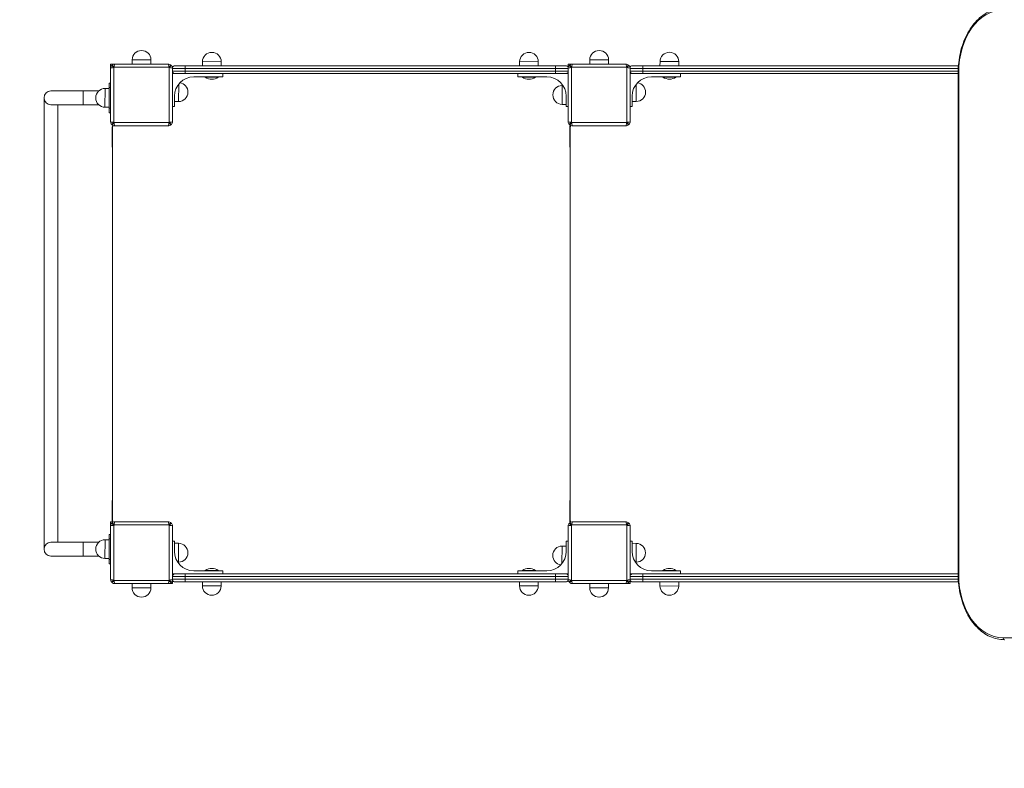
# Model space of a CAD drawing. Units: millimetres. Extents: x -8245 to 345, y 459 to 10859.
# Drawn here: x -6789 to -5261, y 4710 to 5871 of the extents above; entities that cross this region are included whole.
import ezdxf

# ---------------------------------------------------------------- set-up
doc = ezdxf.new("R2010")
doc.units = ezdxf.units.MM

msp = doc.modelspace()

# ---------------------------------------------------------------- linework, layer by layer
at = {"color": 0, "linetype": 'Continuous', "lineweight": 0}
for p, q in [((-6599.7, 5823.2), (-6599.9, 5823.2)), ((-6490.7, 5820.3), (-6490.9, 5820.3)), ((-5998.7, 5820.3), (-5998.9, 5820.3)), ((-5889.7, 5823.2), (-5889.9, 5823.2)), ((-5780.7, 5820.4), (-5780.9, 5820.4)), ((-6614.5, 5808.9), (-6614.6, 5802.4)), ((-6585.3, 5808.7), (-6614.5, 5808.9)), ((-6585.3, 5808.7), (-6585.3, 5802.2)), ((-6505.4, 5805.9), (-6505.5, 5799.4)), ((-6476.3, 5805.8), (-6505.4, 5805.9)), ((-6476.3, 5805.8), (-6476.3, 5799.3)), ((-6013.4, 5805.9), (-6013.5, 5799.4)), ((-5984.3, 5805.8), (-6013.4, 5805.9)), ((-5984.3, 5805.8), (-5984.3, 5799.3)), ((-5904.5, 5808.9), (-5904.6, 5802.4)), ((-5875.3, 5808.7), (-5904.5, 5808.9)), ((-5875.3, 5808.7), (-5875.3, 5802.2)), ((-5795.5, 5806), (-5795.6, 5799.5)), ((-5766.3, 5805.9), (-5795.5, 5806)), ((-5766.3, 5805.9), (-5766.3, 5799.4)), ((-6647.9, 5802.2), (-6647.9, 5795.7)), ((-6641.4, 5802.2), (-6647.9, 5802.2)), ((-6647.9, 5712.8), (-6647.9, 5795.7)), ((-6642.9, 5796.6), (-6646.2, 5799.9)), ((-6645.6, 5800.5), (-6642.3, 5797.2)), ((-6642.9, 5796.6), (-6642.9, 5711.9)), ((-6557.6, 5797.2), (-6642.3, 5797.2)), ((-6641.4, 5802.2), (-6558.5, 5802.2)), ((-6585.4, 5802.2), (-6614.6, 5802.4)), ((-6600.1, 5802.2), (-6614.6, 5802.4)), ((-6599.9, 5802.2), (-6600.1, 5802.2)), ((-6557.6, 5797.2), (-6554.3, 5800.5)), ((-6553.7, 5799.9), (-6557, 5796.6)), ((-6557, 5711.9), (-6557, 5796.6)), ((-6551.9, 5795.7), (-6551.9, 5712.8)), ((-6532.4, 5795.3), (-6551.9, 5795.3)), ((-6532.4, 5795.3), (-6551.9, 5795.3)), ((-6551.9, 5791.3), (-6532.4, 5791.3)), ((-6551.9, 5791.3), (-6532.4, 5791.3)), ((-6548.4, 5799.3), (-6549.4, 5799.3)), ((-6549, 5799.2), (-6549.4, 5799.2)), ((-6548.4, 5799.3), (-6532.4, 5799.3)), ((-5957.4, 5799.3), (-6532.4, 5799.3)), ((-6532.4, 5795.3), (-6532.4, 5799.3)), ((-6532.4, 5795.3), (-5957.4, 5795.3)), ((-6532.4, 5795.3), (-5957.4, 5795.3)), ((-6532.4, 5795.3), (-6532.4, 5791.3)), ((-5957.4, 5791.3), (-6532.4, 5791.3)), ((-5957.4, 5791.3), (-6532.4, 5791.3)), ((-6532.4, 5787.3), (-6532.4, 5791.3)), ((-6476.4, 5799.3), (-6505.5, 5799.4)), ((-6491, 5799.3), (-6505.5, 5799.4)), ((-6490.9, 5799.3), (-6491, 5799.3)), ((-5984.4, 5799.3), (-6013.5, 5799.4)), ((-5999, 5799.3), (-6013.5, 5799.4)), ((-5998.9, 5799.3), (-5999, 5799.3)), ((-5957.4, 5799.3), (-5941.4, 5799.3)), ((-5957.4, 5799.3), (-5957.4, 5795.3)), ((-5937.9, 5795.3), (-5957.4, 5795.3)), ((-5937.9, 5795.3), (-5957.4, 5795.3)), ((-5957.4, 5795.3), (-5957.4, 5791.3)), ((-5957.4, 5791.3), (-5937.9, 5791.3)), ((-5957.4, 5791.3), (-5937.9, 5791.3)), ((-5957.4, 5791.3), (-5957.4, 5787.3)), ((-5940.4, 5799.3), (-5941.4, 5799.3)), ((-5940.4, 5799.2), (-5940.8, 5799.2)), ((-5937.9, 5802.2), (-5937.9, 5798.7)), ((-5931.4, 5802.2), (-5937.9, 5802.2)), ((-5937.9, 5712.8), (-5937.9, 5795.7)), ((-5932.9, 5796.6), (-5936.2, 5799.9)), ((-5935.6, 5800.5), (-5932.3, 5797.2)), ((-5932.9, 5796.6), (-5932.9, 5711.9)), ((-5847.6, 5797.2), (-5932.3, 5797.2)), ((-5931.4, 5802.2), (-5848.5, 5802.2)), ((-5875.4, 5802.2), (-5904.6, 5802.4)), ((-5890.1, 5802.2), (-5904.6, 5802.4)), ((-5889.9, 5802.2), (-5890.1, 5802.2)), ((-5847.6, 5797.2), (-5844.3, 5800.5)), ((-5843.7, 5799.9), (-5847, 5796.6)), ((-5847, 5711.9), (-5847, 5796.6)), ((-5841.9, 5795.7), (-5841.9, 5712.8)), ((-5822.4, 5795.4), (-5841.9, 5795.4)), ((-5822.4, 5795.4), (-5841.9, 5795.4)), ((-5841.9, 5791.4), (-5822.4, 5791.4)), ((-5841.9, 5791.4), (-5822.4, 5791.4)), ((-5839.2, 5799.3), (-5839.5, 5799.3)), ((-5839.4, 5799.2), (-5839.4, 5799.2)), ((-5838.4, 5799.4), (-5822.4, 5799.4)), ((-5332.6, 5799.4), (-5822.4, 5799.4)), ((-5822.4, 5795.4), (-5822.4, 5799.4)), ((-5822.4, 5795.4), (-5332.8, 5795.4)), ((-5822.4, 5795.4), (-5332.8, 5795.4)), ((-5822.4, 5795.4), (-5822.4, 5791.4)), ((-5332.9, 5791.4), (-5822.4, 5791.4)), ((-5332.9, 5791.4), (-5822.4, 5791.4)), ((-5822.4, 5787.4), (-5822.4, 5791.4)), ((-5766.4, 5799.4), (-5795.6, 5799.5)), ((-5781.1, 5799.4), (-5795.6, 5799.5)), ((-5780.9, 5799.4), (-5781.1, 5799.4)), ((-6551.9, 5787.3), (-6548.4, 5787.3)), ((-6532.4, 5787.3), (-6548.4, 5787.3)), ((-6532.4, 5787.3), (-5957.4, 5787.3)), ((-6473.9, 5782.3), (-6518.9, 5782.3)), ((-6500.9, 5781.8), (-6500.9, 5782.3)), ((-6480.9, 5781.8), (-6500.9, 5781.8)), ((-6480.9, 5781.8), (-6480.9, 5782.3)), ((-6473.9, 5787.3), (-6473.9, 5782.3)), ((-6015.9, 5782.3), (-6015.9, 5787.3)), ((-5970.9, 5782.3), (-6015.9, 5782.3)), ((-6008.9, 5782.3), (-6008.9, 5781.8)), ((-6008.9, 5781.8), (-5988.9, 5781.8)), ((-5988.9, 5782.3), (-5988.9, 5781.8)), ((-5941.4, 5787.3), (-5957.4, 5787.3)), ((-5941.4, 5787.3), (-5937.9, 5787.3)), ((-5841.9, 5787.4), (-5838.4, 5787.4)), ((-5822.4, 5787.4), (-5838.4, 5787.4)), ((-5822.4, 5787.4), (-5332.9, 5787.4)), ((-5763.9, 5782.4), (-5808.9, 5782.4)), ((-5790.9, 5781.9), (-5790.9, 5782.4)), ((-5770.9, 5781.9), (-5790.9, 5781.9)), ((-5770.9, 5781.9), (-5770.9, 5782.4)), ((-5763.9, 5787.4), (-5763.9, 5782.4)), ((-5332.9, 5009.3), (-5332.9, 5789.2)), ((-5332.1, 5009.3), (-5332.1, 5789.2)), ((-6690.4, 5760.5), (-6740.4, 5760.5)), ((-6690.4, 5760.5), (-6690.4, 5749.7)), ((-6666.3, 5760.5), (-6690.4, 5760.5)), ((-6656.4, 5764.4), (-6656.6, 5735.2)), ((-6656.4, 5764.4), (-6649.9, 5764.4)), ((-6649.9, 5764.2), (-6650.1, 5735.1)), ((-6649.9, 5765.7), (-6649.9, 5772.7)), ((-6647.9, 5772.7), (-6649.9, 5772.7)), ((-6649.9, 5733.7), (-6649.9, 5765.7)), ((-6649.9, 5765.7), (-6647.9, 5765.7)), ((-6542.4, 5744), (-6542.2, 5771.1)), ((-5947.3, 5768.9), (-5947.5, 5739.7)), ((-5947.3, 5768.9), (-5945.9, 5768.9)), ((-5832.4, 5744.1), (-5832.3, 5771.2)), ((-6751.1, 5749.7), (-6751.1, 5049.7)), ((-6690.4, 5749.7), (-6690.4, 5739)), ((-6670.9, 5749.9), (-6670.9, 5749.8)), ((-6649.9, 5749.6), (-6650.1, 5735.1)), ((-6649.9, 5749.7), (-6649.9, 5749.6)), ((-6548.9, 5744.3), (-6548.8, 5754.1)), ((-6548.9, 5752.3), (-6548.9, 5736.3)), ((-6542.4, 5744), (-6548.9, 5744)), ((-6527.9, 5758.5), (-6527.9, 5758.6)), ((-5961.8, 5754.5), (-5961.8, 5754.3)), ((-5940.9, 5753), (-5941, 5739.7)), ((-5940.9, 5747), (-5941, 5739.7)), ((-5940.9, 5736.3), (-5940.9, 5752.3)), ((-5838.9, 5744.4), (-5838.9, 5754.2)), ((-5838.9, 5752.4), (-5838.9, 5736.4)), ((-5832.4, 5744.1), (-5838.9, 5744.1)), ((-5817.9, 5758.5), (-5817.9, 5758.7)), ((-6740.4, 5739), (-6690.4, 5739)), ((-6729.6, 5739), (-6729.6, 5060.5)), ((-6666.2, 5739), (-6690.4, 5739)), ((-6656.6, 5735.2), (-6650.1, 5735.1)), ((-6649.9, 5726.7), (-6649.9, 5733.7)), ((-6647.9, 5733.7), (-6649.9, 5733.7)), ((-6548.9, 5736.3), (-6551.9, 5736.3)), ((-5947.5, 5739.7), (-5941, 5739.7)), ((-5937.9, 5736.3), (-5940.9, 5736.3)), ((-5838.9, 5736.4), (-5841.9, 5736.4)), ((-6649.9, 5726.7), (-6647.9, 5726.7)), ((-6646.2, 5708.6), (-6642.9, 5711.9)), ((-6642.3, 5711.3), (-6645.6, 5708)), ((-6645.4, 5704.2), (-6644.9, 5704.2)), ((-6645.4, 5704.2), (-6645.4, 5674.2)), ((-6644.9, 5703.8), (-6644.9, 5094.7)), ((-6644.9, 5703.7), (-6644.9, 5094.7)), ((-6642.3, 5711.3), (-6557.6, 5711.3)), ((-6558.5, 5706.2), (-6641.4, 5706.2)), ((-6554.3, 5708), (-6557.6, 5711.3)), ((-6557, 5711.9), (-6553.7, 5708.6)), ((-5936.2, 5708.6), (-5932.9, 5711.9)), ((-5932.3, 5711.3), (-5935.6, 5708)), ((-5935.4, 5704.2), (-5935, 5704.2)), ((-5935.4, 5704.2), (-5935.4, 5674.2)), ((-5935, 5703.8), (-5935, 5094.7)), ((-5934.9, 5703.7), (-5934.9, 5094.7)), ((-5932.3, 5711.3), (-5847.6, 5711.3)), ((-5848.5, 5706.2), (-5931.4, 5706.2)), ((-5844.3, 5708), (-5847.6, 5711.3)), ((-5847, 5711.9), (-5843.7, 5708.6)), ((-6644.9, 5674.2), (-6645.4, 5674.2)), ((-5935, 5674.2), (-5935.4, 5674.2)), ((-6645.4, 5124.2), (-6644.9, 5124.2)), ((-6645.4, 5124.2), (-6645.4, 5094.2)), ((-5935.4, 5124.2), (-5935, 5124.2)), ((-5935.4, 5124.2), (-5935.4, 5094.2)), ((-6647.9, 5092.2), (-6647.9, 5085.7)), ((-6645, 5092.2), (-6647.9, 5092.2)), ((-6642.9, 5086.6), (-6646.2, 5089.9)), ((-6645.6, 5090.5), (-6642.3, 5087.2)), ((-6644.9, 5094.2), (-6645.4, 5094.2)), ((-6557.6, 5087.2), (-6642.3, 5087.2)), ((-6641.4, 5092.2), (-6558.5, 5092.2)), ((-6557.6, 5087.2), (-6554.3, 5090.5)), ((-6553.7, 5089.9), (-6557, 5086.6)), ((-5932.9, 5086.6), (-5936.2, 5089.9)), ((-5935.6, 5090.5), (-5932.3, 5087.2)), ((-5935, 5094.2), (-5935.4, 5094.2)), ((-5847.6, 5087.2), (-5932.3, 5087.2)), ((-5931.4, 5092.2), (-5848.5, 5092.2)), ((-5847.6, 5087.2), (-5844.3, 5090.5)), ((-5843.7, 5089.9), (-5847, 5086.6)), ((-6649.9, 5065.7), (-6649.9, 5072.7)), ((-6647.9, 5072.7), (-6649.9, 5072.7)), ((-6647.9, 5002.8), (-6647.9, 5085.7)), ((-6642.9, 5086.6), (-6642.9, 5001.9)), ((-6557, 5001.9), (-6557, 5086.6)), ((-6551.9, 5085.7), (-6551.9, 5002.8)), ((-5937.9, 5002.8), (-5937.9, 5085.7)), ((-5932.9, 5086.6), (-5932.9, 5001.9)), ((-5847, 5001.9), (-5847, 5086.6)), ((-5841.9, 5085.7), (-5841.9, 5002.8)), ((-6690.4, 5060.5), (-6740.4, 5060.5)), ((-6690.4, 5060.5), (-6690.4, 5049.7)), ((-6666.3, 5060.5), (-6690.4, 5060.5)), ((-6656.4, 5064.4), (-6656.6, 5035.2)), ((-6656.4, 5064.4), (-6649.9, 5064.4)), ((-6649.9, 5064.2), (-6650.1, 5035.1)), ((-6649.9, 5033.7), (-6649.9, 5065.7)), ((-6649.9, 5065.7), (-6647.9, 5065.7)), ((-6551.9, 5062.2), (-6548.9, 5062.2)), ((-6548.9, 5062.2), (-6548.9, 5046.2)), ((-6548.9, 5045.6), (-6548.8, 5058.9)), ((-6548.9, 5051.6), (-6548.8, 5058.9)), ((-6542.3, 5058.8), (-6548.8, 5058.9)), ((-6542.5, 5029.6), (-6542.3, 5058.8)), ((-5940.9, 5062.2), (-5937.9, 5062.2)), ((-5940.9, 5046.2), (-5940.9, 5062.2)), ((-5841.9, 5062.2), (-5838.9, 5062.2)), ((-5838.9, 5062.2), (-5838.9, 5046.2)), ((-5838.9, 5045.5), (-5838.9, 5058.8)), ((-5832.4, 5058.7), (-5838.9, 5058.8)), ((-5838.9, 5051.5), (-5838.9, 5058.8)), ((-5832.5, 5029.6), (-5832.4, 5058.7)), ((-6690.4, 5049.7), (-6690.4, 5039)), ((-6670.9, 5049.9), (-6670.9, 5049.8)), ((-6649.9, 5049.6), (-6650.1, 5035.1)), ((-6649.9, 5049.7), (-6649.9, 5049.6)), ((-6528, 5044), (-6528, 5044.2)), ((-5947.4, 5054.5), (-5947.6, 5027.4)), ((-5947.4, 5054.5), (-5940.9, 5054.5)), ((-5940.9, 5054.2), (-5941, 5044.4)), ((-5818, 5044), (-5818, 5044.2)), ((-6740.4, 5039), (-6690.4, 5039)), ((-6666.2, 5039), (-6690.4, 5039)), ((-6656.6, 5035.2), (-6650.1, 5035.1)), ((-6649.9, 5026.7), (-6649.9, 5033.7)), ((-6647.9, 5033.7), (-6649.9, 5033.7)), ((-6649.9, 5026.7), (-6647.9, 5026.7)), ((-6542.5, 5029.6), (-6543.9, 5029.6)), ((-5961.9, 5040.1), (-5961.9, 5039.9)), ((-5832.5, 5029.6), (-5833.9, 5029.6)), ((-6548.4, 5011.2), (-6551.9, 5011.2)), ((-6548.4, 5011.2), (-6532.4, 5011.2)), ((-6532.4, 5007.2), (-6532.4, 5011.2)), ((-5957.4, 5011.2), (-6532.4, 5011.2)), ((-6518.9, 5016.2), (-6473.9, 5016.2)), ((-6480.9, 5016.7), (-6500.9, 5016.7)), ((-6500.9, 5016.2), (-6500.9, 5016.7)), ((-6480.9, 5016.2), (-6480.9, 5016.7)), ((-6473.9, 5016.2), (-6473.9, 5011.2)), ((-6015.9, 5016.2), (-5970.9, 5016.2)), ((-6015.9, 5011.2), (-6015.9, 5016.2)), ((-6008.9, 5016.7), (-5988.9, 5016.7)), ((-6008.9, 5016.7), (-6008.9, 5016.2)), ((-5988.9, 5016.7), (-5988.9, 5016.2)), ((-5957.4, 5011.2), (-5957.4, 5007.2)), ((-5957.4, 5011.2), (-5941.4, 5011.2)), ((-5937.9, 5011.2), (-5941.4, 5011.2)), ((-5838.4, 5011.2), (-5841.9, 5011.2)), ((-5838.4, 5011.2), (-5822.4, 5011.2)), ((-5822.4, 5007.2), (-5822.4, 5011.2)), ((-5332.9, 5011.2), (-5822.4, 5011.2)), ((-5808.9, 5016.2), (-5763.9, 5016.2)), ((-5770.9, 5016.7), (-5790.9, 5016.7)), ((-5790.9, 5016.2), (-5790.9, 5016.7)), ((-5770.9, 5016.2), (-5770.9, 5016.7)), ((-5763.9, 5016.2), (-5763.9, 5011.2)), ((-6646.2, 4998.6), (-6642.9, 5001.9)), ((-6642.3, 5001.3), (-6645.6, 4998)), ((-6642.3, 5001.3), (-6557.6, 5001.3)), ((-6558.5, 4996.2), (-6641.4, 4996.2)), ((-6614.6, 4989.8), (-6614.6, 4996.2)), ((-6599.9, 4996.2), (-6585.3, 4996.2)), ((-6592.6, 4996.2), (-6585.3, 4996.2)), ((-6585.4, 4989.7), (-6585.3, 4996.2)), ((-6558.5, 4996.2), (-6551.9, 4996.2)), ((-6554.3, 4998), (-6557.6, 5001.3)), ((-6557, 5001.9), (-6553.7, 4998.6)), ((-6532.4, 5007.2), (-6551.9, 5007.2)), ((-6532.4, 5007.2), (-6551.9, 5007.2)), ((-6551.9, 5003.2), (-6532.4, 5003.2)), ((-6551.9, 5003.2), (-6532.4, 5003.2)), ((-6551.9, 4996.2), (-6551.9, 4999.9)), ((-6549.4, 4999.2), (-6548.4, 4999.2)), ((-6549.4, 4999.2), (-6505.5, 4999.2)), ((-6532.4, 4999.2), (-6548.4, 4999.2)), ((-6532.4, 5003.2), (-6532.4, 5007.2)), ((-6532.4, 5007.2), (-5957.4, 5007.2)), ((-6532.4, 5007.2), (-5957.4, 5007.2)), ((-6532.4, 4999.2), (-6532.4, 5003.2)), ((-5957.4, 5003.2), (-6532.4, 5003.2)), ((-5957.4, 5003.2), (-6532.4, 5003.2)), ((-6532.4, 4999.2), (-5957.4, 4999.2)), ((-6505.5, 4992.7), (-6505.5, 4999.2)), ((-6505.4, 4999.2), (-6476.3, 4999.1)), ((-6490.9, 4999.2), (-6490.8, 4999.2)), ((-6490.8, 4999.2), (-6476.3, 4999.1)), ((-6487.4, 4999.2), (-6013.5, 4999.2)), ((-6476.4, 4992.6), (-6476.3, 4999.1)), ((-6013.5, 4992.7), (-6013.5, 4999.2)), ((-6013.4, 4999.2), (-5984.3, 4999.1)), ((-5998.9, 4999.2), (-5998.8, 4999.2)), ((-5998.8, 4999.2), (-5984.3, 4999.1)), ((-5995.4, 4999.2), (-5940.4, 4999.2)), ((-5984.4, 4992.6), (-5984.3, 4999.1)), ((-5957.4, 5003.2), (-5957.4, 5007.2)), ((-5937.9, 5007.2), (-5957.4, 5007.2)), ((-5937.9, 5007.2), (-5957.4, 5007.2)), ((-5957.4, 5003.2), (-5937.9, 5003.2)), ((-5957.4, 5003.2), (-5957.4, 4999.2)), ((-5957.4, 5003.2), (-5937.9, 5003.2)), ((-5941.4, 4999.2), (-5957.4, 4999.2)), ((-5941.4, 4999.2), (-5940.4, 4999.2)), ((-5936.2, 4998.6), (-5932.9, 5001.9)), ((-5932.3, 5001.3), (-5935.6, 4998)), ((-5932.3, 5001.3), (-5847.6, 5001.3)), ((-5848.5, 4996.2), (-5931.4, 4996.2)), ((-5904.6, 4989.8), (-5904.6, 4996.2)), ((-5889.9, 4996.2), (-5875.3, 4996.2)), ((-5882.6, 4996.2), (-5875.3, 4996.2)), ((-5875.4, 4989.7), (-5875.3, 4996.2)), ((-5848.5, 4996.2), (-5841.9, 4996.2)), ((-5844.3, 4998), (-5847.6, 5001.3)), ((-5847, 5001.9), (-5843.7, 4998.6)), ((-5822.4, 5007.2), (-5841.9, 5007.2)), ((-5822.4, 5007.2), (-5841.9, 5007.2)), ((-5841.9, 5003.2), (-5822.4, 5003.2)), ((-5841.9, 5003.2), (-5822.4, 5003.2)), ((-5841.9, 4996.2), (-5841.9, 4999.9)), ((-5839.5, 4999.2), (-5838.4, 4999.2)), ((-5839.4, 4999.2), (-5839, 4999.2)), ((-5822.4, 4999.2), (-5838.4, 4999.2)), ((-5822.4, 5003.2), (-5822.4, 5007.2)), ((-5822.4, 5007.2), (-5332.9, 5007.2)), ((-5822.4, 5007.2), (-5332.9, 5007.2)), ((-5822.4, 4999.2), (-5822.4, 5003.2)), ((-5332.8, 5003.2), (-5822.4, 5003.2)), ((-5332.8, 5003.2), (-5822.4, 5003.2)), ((-5822.4, 4999.2), (-5332.6, 4999.2)), ((-5795.6, 4992.7), (-5795.6, 4999.2)), ((-5795.4, 4999.2), (-5766.3, 4999)), ((-5780.9, 4999.2), (-5780.8, 4999.2)), ((-5780.8, 4999.2), (-5766.3, 4999)), ((-5766.4, 4992.5), (-5766.3, 4999)), ((-5332.1, 5009.3), (-5332.9, 5009.3)), ((-6614.6, 4989.8), (-6585.4, 4989.7)), ((-6505.5, 4992.7), (-6476.4, 4992.6)), ((-6013.5, 4992.7), (-5984.4, 4992.6)), ((-5904.6, 4989.8), (-5875.4, 4989.7)), ((-5795.6, 4992.7), (-5766.4, 4992.5)), ((-6600.1, 4975.3), (-6600, 4975.3)), ((-6491.1, 4978.2), (-6490.9, 4978.2)), ((-5999.1, 4978.2), (-5998.9, 4978.2)), ((-5890.1, 4975.3), (-5890, 4975.3)), ((-5781.1, 4978.2), (-5781, 4978.2)), ((-4829.8, 4912.2), (-5263.5, 4912.3))]:
    msp.add_line(p, q, dxfattribs=at)
for centre, radius, start, end in [((-6600, 5808.7), 14.5, 89.6711, 179.3423), ((-6599.8, 5808.7), 14.5, 0, 89.6711), ((-6490.9, 5805.8), 14.5, 89.6711, 179.3423), ((-6490.8, 5805.8), 14.5, 0, 89.6711), ((-5998.9, 5805.8), 14.5, 89.6711, 179.3423), ((-5998.8, 5805.8), 14.5, 0, 89.6711), ((-5890, 5808.7), 14.5, 89.6711, 179.3423), ((-5889.8, 5808.7), 14.5, 0, 89.6711), ((-5781, 5805.9), 14.5, 89.6711, 179.3423), ((-5780.8, 5805.9), 14.5, 0, 89.6711), ((-6641.9, 5795.7), 6, 135.3868, 180), ((-6599.9, 5754.2), 65, 134.6132, 135.3868), ((-6641.4, 5796.2), 6, 90, 134.6132), ((-6599.9, 5754.2), 60.4, 134.6132, 135.3868), ((-6558.5, 5796.2), 6, 45.3868, 90), ((-6599.9, 5754.2), 60.4, 44.6132, 45.3868), ((-6599.9, 5754.2), 65, 44.6132, 45.3868), ((-6557.9, 5795.7), 6, 0, 44.6132), ((-6549.4, 5794.3), 5, 90.0014, 128.0646), ((-6549.4, 5794.2), 5, 90.0014, 128.1962), ((-6548.4, 5795.3), 4, 90, 156.5331), ((-5941.4, 5795.3), 4, 25.7207, 90), ((-5940.4, 5794.3), 5, 52.9586, 90), ((-5940.4, 5794.2), 5, 52.8338, 90), ((-5931.9, 5795.7), 6, 135.3868, 180), ((-5889.9, 5754.2), 65, 134.6132, 135.3868), ((-5931.4, 5796.2), 6, 90, 134.6132), ((-5889.9, 5754.2), 60.4, 134.6132, 135.3868), ((-5848.5, 5796.2), 6, 45.3868, 90), ((-5889.9, 5754.2), 60.4, 44.6132, 45.3868), ((-5889.9, 5754.2), 65, 44.6132, 45.3868), ((-5847.9, 5795.7), 6, 0, 44.6132), ((-5839.5, 5794.3), 5, 90.0014, 127.5391), ((-5839.4, 5794.2), 5, 90.0014, 127.6675), ((-5838.4, 5795.4), 4, 90, 155.7784), ((-6548.4, 5791.3), 4, 207.4941, 270), ((-6518.9, 5752.3), 30, 90, 180), ((-6490.9, 5796.9), 18.2, 236.6015, 303.3985), ((-5998.9, 5796.9), 18.2, 236.6015, 303.3985), ((-5970.9, 5752.3), 30, 0, 90), ((-5941.4, 5791.3), 4, 270, 329.6485), ((-5838.4, 5791.4), 4, 208.9587, 270), ((-5808.9, 5752.4), 30, 90, 180), ((-5780.9, 5797), 18.2, 236.6015, 303.3985), ((-6740.4, 5749.7), 10.8, 90, 180), ((-6656.4, 5749.9), 14.5, 90, 179.6711), ((-6656.9, 5767.5), 7, 333.4444, 360), ((-6542.4, 5758.7), 14.5, 359.6711, 82.5334), ((-5947.3, 5754.4), 14.5, 90, 179.6711), ((-5832.4, 5758.8), 14.5, 359.6711, 82.5334), ((-6740.4, 5749.7), 10.8, 180, 270), ((-6656.4, 5749.7), 14.5, 179.6711, 269.3423), ((-6542.4, 5758.5), 14.5, 270, 359.6711), ((-5947.3, 5754.2), 14.5, 179.6711, 269.3423), ((-5832.4, 5758.6), 14.5, 270, 359.6711), ((-6656.9, 5732), 7, 0, 26.6248), ((-6641.9, 5712.8), 6, 180, 224.6132), ((-6599.9, 5754.2), 65, 224.6132, 225.3868), ((-6641.4, 5712.2), 6, 225.3868, 270), ((-6640.4, 5704.2), 5, 144.6961, 180), ((-6639.9, 5703.7), 5, 142.5946, 180), ((-6639.9, 5703.8), 5, 142.7266, 180), ((-6599.9, 5754.2), 60.4, 224.6132, 225.3868), ((-6558.5, 5712.2), 6, 270, 314.6132), ((-6599.9, 5754.2), 60.4, 314.6132, 315.3868), ((-6599.9, 5754.2), 65, 314.6132, 315.3868), ((-6557.9, 5712.8), 6, 315.3868, 0), ((-5931.9, 5712.8), 6, 180, 224.6132), ((-5889.9, 5754.2), 65, 224.6132, 225.3868), ((-5931.4, 5712.2), 6, 225.3868, 270), ((-5930.4, 5704.2), 5, 144.6961, 180), ((-5930, 5703.8), 5, 142.4605, 180), ((-5929.9, 5703.7), 5, 142.3322, 180), ((-5889.9, 5754.2), 60.4, 224.6132, 225.3868), ((-5848.5, 5712.2), 6, 270, 314.6132), ((-5889.9, 5754.2), 60.4, 314.6132, 315.3868), ((-5889.9, 5754.2), 65, 314.6132, 315.3868), ((-5847.9, 5712.8), 6, 315.3868, 0), ((-6640.4, 5674.2), 5, 180, 206.0608), ((-5930.4, 5674.2), 5, 180, 204.7696), ((-6640.4, 5124.2), 5, 153.9392, 180), ((-5930.4, 5124.2), 5, 155.2304, 180), ((-6641.9, 5085.7), 6, 135.3868, 180), ((-6599.9, 5044.2), 65, 134.6132, 135.3868), ((-6641.4, 5086.2), 6, 90, 134.6132), ((-6640.4, 5094.2), 5, 180, 215.3039), ((-6639.9, 5094.7), 5, 180, 217.4559), ((-6639.9, 5094.7), 5, 180, 217.3235), ((-6599.9, 5044.2), 60.4, 134.6132, 135.3868), ((-6558.5, 5086.2), 6, 45.3868, 90), ((-6599.9, 5044.2), 60.4, 44.6132, 45.3868), ((-6599.9, 5044.2), 65, 44.6132, 45.3868), ((-6557.9, 5085.7), 6, 0, 44.6132), ((-5931.9, 5085.7), 6, 135.3868, 180), ((-5889.9, 5044.2), 65, 134.6132, 135.3868), ((-5931.4, 5086.2), 6, 90, 134.6132), ((-5930.4, 5094.2), 5, 180, 215.3039), ((-5930, 5094.7), 5, 180, 217.5395), ((-5929.9, 5094.7), 5, 180, 217.6678), ((-5889.9, 5044.2), 60.4, 134.6132, 135.3868), ((-5848.5, 5086.2), 6, 45.3868, 90), ((-5889.9, 5044.2), 60.4, 44.6132, 45.3868), ((-5889.9, 5044.2), 65, 44.6132, 45.3868), ((-5847.9, 5085.7), 6, 0, 44.6132), ((-6740.4, 5049.7), 10.8, 90, 180), ((-6656.4, 5049.9), 14.5, 90, 179.6711), ((-6656.9, 5067.5), 7, 333.4444, 360), ((-6542.5, 5044.3), 14.5, 359.6711, 89.3423), ((-5832.5, 5044.2), 14.5, 359.6711, 89.3423), ((-6740.4, 5049.7), 10.8, 180, 270), ((-6656.4, 5049.7), 14.5, 179.6711, 269.3423), ((-6518.9, 5046.2), 30, 180, 270), ((-6542.5, 5044.1), 14.5, 270, 359.6711), ((-5970.9, 5046.2), 30, 270, 0), ((-5947.4, 5040), 14.5, 90, 179.6711), ((-5808.9, 5046.2), 30, 180, 270), ((-5832.5, 5044.1), 14.5, 270, 359.6711), ((-6656.9, 5032), 7, 0, 26.6248), ((-5947.4, 5039.8), 14.5, 179.6711, 262.5334), ((-6548.4, 5007.2), 4, 90, 152.5059), ((-6490.9, 5001.6), 18.2, 56.6015, 123.3985), ((-5998.9, 5001.6), 18.2, 56.6015, 123.3985), ((-5941.4, 5007.2), 4, 30.3515, 90), ((-5838.4, 5007.2), 4, 90, 151.0413), ((-5780.9, 5001.5), 18.2, 56.6015, 123.3985), ((-6744.9, 4999.2), 1500, 180, 270), ((-6641.9, 5002.8), 6, 180, 224.6132), ((-6599.9, 5044.2), 65, 224.6132, 225.3868), ((-6641.4, 5002.2), 6, 225.3868, 270), ((-6599.9, 5044.2), 60.4, 224.6132, 225.3868), ((-6558.5, 5002.2), 6, 270, 314.6132), ((-6599.9, 5044.2), 60.4, 314.6132, 315.3868), ((-6599.9, 5044.2), 65, 314.6132, 315.3868), ((-6557.9, 5002.8), 6, 315.3868, 0), ((-6549.4, 5004.2), 5, 231.8273, 270), ((-6549.4, 5004.2), 5, 231.9592, 270), ((-6548.4, 5003.2), 4, 203.6874, 270), ((-5941.4, 5003.2), 4, 270, 334.0524), ((-5940.4, 5004.2), 5, 270, 307.1428), ((-5940.4, 5004.2), 5, 270, 307.0176), ((-5931.9, 5002.8), 6, 180, 224.6132), ((-5889.9, 5044.2), 65, 224.6132, 225.3868), ((-5931.4, 5002.2), 6, 225.3868, 270), ((-5889.9, 5044.2), 60.4, 224.6132, 225.3868), ((-5848.5, 5002.2), 6, 270, 314.6132), ((-5889.9, 5044.2), 60.4, 314.6132, 315.3868), ((-5889.9, 5044.2), 65, 314.6132, 315.3868), ((-5847.9, 5002.8), 6, 315.3868, 0), ((-5839.4, 5004.2), 5, 232.3329, 270), ((-5839.5, 5004.2), 5, 232.4612, 270), ((-5838.4, 5003.2), 4, 204.6341, 270), ((-6600.1, 4989.8), 14.5, 180, 269.6711), ((-6599.9, 4989.8), 14.5, 269.6711, 359.3423), ((-6491, 4992.7), 14.5, 180, 269.6711), ((-6490.9, 4992.7), 14.5, 269.6711, 359.3423), ((-5999, 4992.7), 14.5, 180, 269.6711), ((-5998.9, 4992.7), 14.5, 269.6711, 359.3423), ((-5890.1, 4989.8), 14.5, 180, 269.6711), ((-5889.9, 4989.8), 14.5, 269.6711, 359.3423), ((-5781.1, 4992.7), 14.5, 180, 269.6711), ((-5780.9, 4992.7), 14.5, 269.6711, 359.3423)]:
    msp.add_arc(centre, radius, start, end, dxfattribs=at)
at = {"color": 0, "linetype": 'Continuous', "lineweight": 0, "extrusion": (2.07187e-16, 1.20398e-23, -1)}
msp.add_ellipse((-5263.5, 5789.2), major_axis=(0, 97), ratio=0.707107, start_param=-1.570796, end_param=-0.000025, dxfattribs=at)
at = {"color": 0, "linetype": 'Continuous', "lineweight": 0}
for centre, major_axis, ratio, start_param, end_param in [((-6641.9, 5795.7), (6, 0), 0.160188, 1.731758, 3.141593), ((-6641.4, 5796.2), (0, 6), 0.160188, 0, 1.409835), ((-6558.5, 5796.2), (0, -6), 0.160188, 1.731758, 3.141593), ((-6557.9, 5795.7), (6, 0), 0.160188, 0, 1.409835), ((-5931.9, 5795.7), (6, 0), 0.160188, 1.731758, 3.141593), ((-5931.4, 5796.2), (0, 6), 0.160188, 0, 1.409835), ((-5848.5, 5796.2), (0, -6), 0.160188, 1.731758, 3.141593), ((-5847.9, 5795.7), (6, 0), 0.160188, 0, 1.409835), ((-5329.9, 5789.2), (-3, 0), 0, 0, 0.785398), ((-6641.9, 5712.8), (-6, 0), 0.160188, 0, 1.409835), ((-6641.4, 5712.2), (0, 6), 0.160188, 1.731758, 3.141593), ((-6558.5, 5712.2), (0, -6), 0.160188, 0, 1.409835), ((-6557.9, 5712.8), (-6, 0), 0.160188, 1.731758, 3.141593), ((-5931.9, 5712.8), (-6, 0), 0.160188, 0, 1.409835), ((-5931.4, 5712.2), (0, 6), 0.160188, 1.731758, 3.141593), ((-5848.5, 5712.2), (0, -6), 0.160188, 0, 1.409835), ((-5847.9, 5712.8), (-6, 0), 0.160188, 1.731758, 3.141593), ((-6641.4, 5086.2), (0, 6), 0.160188, 0, 1.409835), ((-6558.5, 5086.2), (0, -6), 0.160188, 1.731758, 3.141593), ((-5931.4, 5086.2), (0, 6), 0.160188, 0, 1.409835), ((-5848.5, 5086.2), (0, -6), 0.160188, 1.731758, 3.141593), ((-6641.9, 5085.7), (6, 0), 0.160188, 1.731758, 3.141593), ((-6557.9, 5085.7), (6, 0), 0.160188, 0, 1.409835), ((-5931.9, 5085.7), (6, 0), 0.160188, 1.731758, 3.141593), ((-5847.9, 5085.7), (6, 0), 0.160188, 0, 1.409835), ((-6641.9, 5002.8), (-6, 0), 0.160188, 0, 1.409835), ((-6641.4, 5002.2), (0, 6), 0.160188, 1.731758, 3.141593), ((-6558.5, 5002.2), (0, -6), 0.160188, 0, 1.409835), ((-6557.9, 5002.8), (-6, 0), 0.160188, 1.731758, 3.141593), ((-5931.9, 5002.8), (-6, 0), 0.160188, 0, 1.409835), ((-5931.4, 5002.2), (0, 6), 0.160188, 1.731758, 3.141593), ((-5848.5, 5002.2), (0, -6), 0.160188, 0, 1.409835), ((-5847.9, 5002.8), (-6, 0), 0.160188, 1.731758, 3.141593)]:
    msp.add_ellipse(centre, major_axis=major_axis, ratio=ratio, start_param=start_param, end_param=end_param, dxfattribs=at)
at = {"color": 0, "linetype": 'Continuous', "lineweight": 0, "extrusion": (2.07187e-16, -1.4447e-21, -1)}
msp.add_ellipse((-5263.5, 5009.3), major_axis=(0, -97), ratio=0.707107, start_param=0.000025, end_param=1.570796, dxfattribs=at)
at = {"color": 0, "linetype": 'Continuous', "lineweight": 0, "extrusion": (2.09346e-16, -7.22023e-22, -1)}
msp.add_ellipse((-5261.3, 4912.3), major_axis=(0, -3), ratio=0.707107, start_param=-0.000001, end_param=1.570771, dxfattribs=at)
at = {"color": 0, "linetype": 'Continuous', "lineweight": 0}
for points, knots in [([(-5332.9, 5789.2), (-5332.9, 5799.6), (-5331.8, 5810), (-5327.2, 5829.8), (-5323.8, 5839.2), (-5315.2, 5856.1), (-5309.8, 5863.6), (-5297.8, 5876), (-5291, 5880.9), (-5276.6, 5887.5), (-5269, 5889.2), (-5261.3, 5889.2)], [3.141593, 3.141593, 3.141593, 3.141593, 3.455747, 3.455747, 3.769901, 3.769901, 4.084055, 4.084055, 4.398209, 4.398209, 4.712364, 4.712364, 4.712364, 4.712364]), ([(-5261.3, 4909.3), (-5268.9, 4909.3), (-5276.4, 4910.9), (-5290.8, 4917.5), (-5297.6, 4922.3), (-5309.7, 4934.7), (-5315, 4942.2), (-5323.7, 4959), (-5327.1, 4968.4), (-5331.7, 4988.2), (-5332.9, 4998.6), (-5332.9, 5009), (-5332.9, 5009.2), (-5332.9, 5009.3)], [1.570821, 1.570821, 1.570821, 1.570821, 1.881641, 1.881641, 2.195795, 2.195795, 2.509949, 2.509949, 2.824103, 2.824103, 3.138257, 3.138257, 3.141592, 3.141592, 3.141592, 3.141592])]:
    msp.add_open_spline(points, degree=3, knots=knots, dxfattribs=at)

doc.saveas('drawing.dxf')
